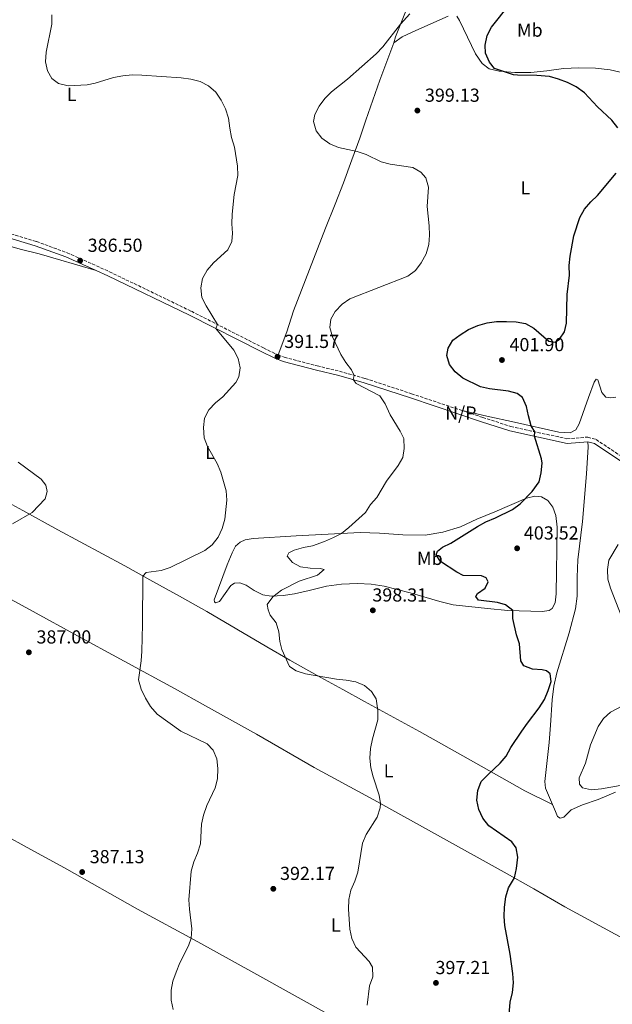
# Model space of a CAD drawing. Units: metres. Extents: x 621820 to 625299, y 4687854 to 4690227.
# Drawn here: x 622214 to 622530, y 4688932 to 4689455 of the extents above; entities that cross this region are included whole.
import ezdxf
from ezdxf.enums import TextEntityAlignment as Align

# ---------------------------------------------------------------- set-up
doc = ezdxf.new("R2010")
doc.units = ezdxf.units.M
doc.header["$MEASUREMENT"] = 0
doc.linetypes.add('DGN Style 3', pattern=[2.435891, 1.739922, -0.695969])
for name, color, linetype, lineweight in [('Camino', 7, 'DGN Style 3', 0), ('Cota de punto acotado terreno', 7, 'Continuous', 0), ('Curva de nivel directora', 30, 'Continuous', 30), ('Curva de nivel intermedia', 30, 'Continuous', 0), ('Etiqueta de uso rústico', 92, 'Continuous', 0), ('Línea de cambio de uso (parcela vista)', 92, 'Continuous', 0), ('Margen derecho', 7, 'Continuous', 0), ('No Pavimentado', 7, 'Continuous', 0), ('Punto acotado terreno (símbolo)', 7, 'Continuous', 0)]:
    doc.layers.add(name, color=color, linetype=linetype, lineweight=lineweight)
doc.styles.add('Style-Arial', font='arial.ttf')

# ---------------------------------------------------------------- blocks, each defined once
blk = doc.blocks.new('5PATER')
at = {"layer": 'Punto acotado terreno (símbolo)', "linetype": 'Continuous', "lineweight": 0}
h = blk.add_hatch(color=51, dxfattribs=at)
edge = h.paths.add_edge_path()
edge.add_ellipse((0, 0), major_axis=(-0.11, -0.111), ratio=0.999422, start_angle=0, end_angle=360)

msp = doc.modelspace()

# ---------------------------------------------------------------- linework, layer by layer
at = {"layer": 'Camino', "color": 7, "linetype": 'DGN Style 3', "lineweight": 0}
for points in [[(622134.05, 4689355.63, 384.24), (622161.03, 4689350.63, 384.77), (622163.01, 4689350.31, 384.78), (622192.48, 4689345.53, 384.98), (622207.44, 4689341.95, 385.19), (622223.33, 4689337.24, 385.67), (622239.67, 4689331.25, 386.28), (622262.2, 4689321.18, 386.98), (622305.74, 4689300.14, 389.37), (622344.12, 4689280.66, 391.11), (622350.54, 4689277.54, 391.49), (622351.9, 4689277, 391.57)], [(622351.9, 4689277, 391.57), (622355.18, 4689275.69, 391.74), (622372.74, 4689271.12, 392.73), (622384.54, 4689268.28, 394.31), (622398.26, 4689264.41, 395.54), (622422.78, 4689256.36, 397.22), (622449.8, 4689247.37, 397.99)], [(622449.8, 4689247.37, 397.99), (622460.68, 4689243.74, 398.3), (622475.61, 4689238.91, 399.19), (622505.49, 4689232.39, 401.09), (622516.61, 4689233.28, 401.81), (622520.98, 4689231.99, 402.12), (622535.38, 4689222.43, 403.46), (622539.66, 4689219.91, 403.93), (622542.68, 4689218.42, 404.25), (622547.35, 4689216.63, 404.39), (622551.83, 4689215.4, 404.97), (622555.76, 4689213.06, 405.52), (622560.77, 4689209.34, 405.79), (622565.49, 4689207.75, 406.23), (622570.79, 4689207.39, 406.98), (622586.46, 4689207.49, 408.57), (622591.4, 4689206.94, 409.2), (622598.79, 4689204.84, 409.8)]]:
    msp.add_polyline3d(points, dxfattribs=at)
at = {"layer": 'Curva de nivel directora', "color": 30, "linetype": 'Continuous', "lineweight": 30, "elevation": 400, "flags": 128}
for points in [[(622532.54, 4689397.7), (622529.4, 4689401.63), (622521.81, 4689408.87), (622514.76, 4689416.17), (622510.44, 4689419.44), (622505.83, 4689421.77), (622500.99, 4689423.56), (622496.17, 4689424.92), (622489.5, 4689425.53), (622479.24, 4689425.55), (622477.05, 4689425.84), (622467.02, 4689429.2), (622464.31, 4689432.62), (622462.19, 4689437.29), (622462.08, 4689441.65), (622463.12, 4689446.76), (622465.44, 4689451.19), (622475.17, 4689463.4)], [(622476.51, 4689194.79), (622480.54, 4689197.73), (622487.06, 4689204.39), (622490.65, 4689209.48), (622491.79, 4689214.32), (622492.31, 4689219.36), (622491.97, 4689221.79), (622488.16, 4689233.76), (622488.35, 4689236.13), (622486.56, 4689239.26), (622485.07, 4689244.53), (622484.06, 4689249.58), (622481.83, 4689254.26), (622478.96, 4689256.39), (622474.44, 4689257.66), (622464.37, 4689258.99), (622459.48, 4689260.04), (622450.19, 4689264.67), (622446.07, 4689267.91), (622443.09, 4689271.92), (622441.69, 4689276.68), (622442.35, 4689280.57), (622444.88, 4689284.73), (622448.66, 4689287.65), (622453.15, 4689290.43), (622458.03, 4689292.58), (622463, 4689294.04), (622467.95, 4689294.74), (622473.31, 4689294.72), (622478.49, 4689294.53), (622483.4, 4689293.63), (622487.89, 4689291.13), (622495.84, 4689284.21), (622499.26, 4689283.81), (622501.51, 4689285.3), (622504.26, 4689289.25), (622505.26, 4689293.74), (622505.64, 4689309.13), (622506.83, 4689319.4), (622506.7, 4689324.42), (622507.26, 4689329.43), (622509.24, 4689340.21), (622512.43, 4689350.02), (622514.89, 4689354.42), (622518.13, 4689358.23), (622521.79, 4689361.68), (622531.76, 4689373.53)], [(622474, 4688917.54), (622475.39, 4688932.92), (622476.52, 4688938.14), (622476.99, 4688943.27), (622476.77, 4688948.27), (622475.32, 4688958.5), (622472.53, 4688973.67), (622472.16, 4688978.52), (622472.37, 4688983.51), (622472.99, 4688988.99), (622474.42, 4688993.78), (622477.56, 4688999.07), (622478.67, 4689003.94), (622479.34, 4689010.12), (622478.46, 4689015.06), (622476.11, 4689018.24), (622463.97, 4689026.68), (622460.72, 4689030.75), (622458.63, 4689035.29), (622457.66, 4689040.31), (622458.09, 4689045.48), (622459.88, 4689050.31), (622463.52, 4689054.05), (622469.98, 4689059.92), (622473.14, 4689063.79), (622475.66, 4689068.28), (622481.5, 4689077.09), (622484.44, 4689081.34), (622490.81, 4689089.44), (622493.48, 4689093.8), (622495.54, 4689098.56), (622497.03, 4689103.38), (622496.49, 4689107.52), (622494.59, 4689109.03), (622492.35, 4689109.59), (622487.25, 4689109.92), (622482.62, 4689111.81), (622480.97, 4689114.41), (622480.27, 4689123.42), (622478.68, 4689128.16), (622476.65, 4689136.8), (622476.81, 4689141.12), (622472.84, 4689144.16), (622468.5, 4689145.34), (622458.48, 4689146.6), (622456.98, 4689148.58), (622458, 4689150.09), (622462.02, 4689153.06), (622463.55, 4689156.37), (622462.57, 4689158.46), (622460.04, 4689159.62), (622450.33, 4689159.67), (622446.93, 4689161.44), (622438.29, 4689167.12), (622435.91, 4689170.64), (622436.64, 4689172.6), (622439.33, 4689174.73), (622443.83, 4689176.9), (622457.96, 4689185.77), (622462.34, 4689188.18), (622467.42, 4689190.33), (622476.51, 4689194.79)]]:
    msp.add_lwpolyline(points, dxfattribs=at)
at = {"layer": 'Curva de nivel intermedia', "color": 30, "linetype": 'Continuous', "lineweight": 0, "flags": 128}
for points, elevation in [([(622284.03, 4689090.11), (622281.28, 4689094.54), (622279.02, 4689099.29), (622277.6, 4689104.35), (622279.13, 4689114.44), (622279.35, 4689119.44), (622279.78, 4689133.77), (622279.99, 4689159.46), (622281.73, 4689161.25), (622289.67, 4689162.39), (622294.4, 4689164.02), (622312.88, 4689172.99), (622316.84, 4689176.07), (622320.04, 4689180.17), (622322.13, 4689184.71), (622323.5, 4689189.65), (622324.55, 4689199.8), (622324.26, 4689204.79), (622321.46, 4689214.67), (622319.4, 4689219.23), (622314.35, 4689228.28), (622312.62, 4689232.97), (622312.22, 4689238.35), (622312.76, 4689243.31), (622315.04, 4689247.85), (622318.55, 4689251.41), (622322.54, 4689254.67), (622329.34, 4689262.24), (622330.99, 4689265.27), (622331.69, 4689270.15), (622330.67, 4689275.04), (622328.31, 4689279.55), (622318.73, 4689290.95), (622319.68, 4689293.06), (622313.54, 4689303.04), (622311.31, 4689307.5), (622310.7, 4689312.61), (622311.75, 4689317.5), (622314.14, 4689321.99), (622317.45, 4689325.89), (622325.17, 4689332.76), (622327.36, 4689337.18), (622327.66, 4689341.59), (622327.31, 4689346.58), (622327.45, 4689351.78), (622328.6, 4689362.25), (622330.45, 4689372.26), (622330.35, 4689377.26), (622328.62, 4689387.36), (622327.17, 4689392.48), (622326.19, 4689397.43), (622325.51, 4689402.75), (622323.84, 4689407.75), (622321.58, 4689412.4), (622318.72, 4689416.65), (622314.83, 4689419.96), (622310.4, 4689422.28), (622305.43, 4689423.52), (622300.3, 4689424.17), (622279.32, 4689425.67), (622274.31, 4689425.72), (622269.29, 4689425.32), (622264.38, 4689424.37), (622254.63, 4689421.3), (622250.34, 4689420.4), (622240.28, 4689419.98), (622235.13, 4689421.2), (622231.59, 4689423.8), (622229.17, 4689427.84), (622228.22, 4689432.75), (622228.58, 4689437.77), (622231.51, 4689452.77), (622231.53, 4689457.77)], 390), ([(622419, 4689227.25), (622418.75, 4689232.45), (622416.81, 4689236.5), (622411.47, 4689245.1), (622408.77, 4689251.04), (622405.92, 4689255.14), (622393.35, 4689261.83), (622391.79, 4689263.81), (622392.25, 4689266.1), (622390.92, 4689268.97), (622387.86, 4689272.92), (622385.29, 4689277.26), (622380.76, 4689286.57), (622379.34, 4689291.56), (622379.94, 4689295.9), (622382.26, 4689300.03), (622385.9, 4689303.88), (622389.98, 4689306.77), (622420.94, 4689318.8), (622424.99, 4689321.73), (622428.05, 4689325.88), (622430.57, 4689330.63), (622431.99, 4689335.55), (622432.45, 4689340.54), (622432.28, 4689345.54), (622431.17, 4689355.82), (622431.93, 4689366.09), (622430.5, 4689371.01), (622427.86, 4689374.03), (622423.56, 4689376.59), (622411.45, 4689378.31), (622406.61, 4689379.55), (622398.64, 4689383.45), (622393.89, 4689385.03), (622384.09, 4689387.23), (622379.36, 4689389.12), (622375.18, 4689392.12), (622372.11, 4689396.05), (622370.67, 4689400.93), (622371.46, 4689404.71), (622373.79, 4689409.14), (622376.82, 4689413.19), (622380.24, 4689416.85), (622388.77, 4689423.49), (622404.12, 4689437.02), (622407.51, 4689440.7), (622416.99, 4689452.74), (622421.96, 4689458.28)], 395), ([(622399.27, 4688931.41), (622400.57, 4688941.71), (622402.22, 4688946.45), (622402.17, 4688951.64), (622400.39, 4688954.65), (622393.3, 4688962.26), (622391.12, 4688966.76), (622390.04, 4688971.83), (622389.25, 4688982.45), (622389.44, 4688987.62), (622390.57, 4688992.49), (622392.63, 4688997.2), (622394.25, 4689002.1), (622396.69, 4689017.48), (622398.68, 4689022.07), (622404.65, 4689031.35), (622406.19, 4689036.19), (622406.34, 4689038.53), (622405.65, 4689043.02), (622402.44, 4689052.67), (622401.2, 4689057.52), (622400.72, 4689062.61), (622401.07, 4689067.71), (622402.02, 4689072.98), (622405.01, 4689083.01), (622404.86, 4689088.01), (622403.96, 4689094.11), (622401.63, 4689098.04), (622397.86, 4689101.32), (622393.16, 4689103.29), (622388.05, 4689104.19), (622382.91, 4689104.6), (622366.37, 4689107.46), (622361.55, 4689108.98), (622358, 4689111.34), (622353.92, 4689120.42), (622352.74, 4689124.65), (622352.31, 4689129.74), (622350.77, 4689134.5), (622347.63, 4689138.6), (622346.54, 4689141.52), (622346.13, 4689144.38), (622349.1, 4689148.38), (622353.62, 4689151.95), (622363.02, 4689156.64), (622372.82, 4689159.89), (622376.4, 4689162.95), (622374.23, 4689163.48), (622369.01, 4689163.57), (622363.86, 4689164.31), (622359.52, 4689166.63), (622356.77, 4689170.03), (622357.62, 4689171.75), (622360.35, 4689173.22), (622365.31, 4689174.69), (622370.25, 4689175.47), (622376.54, 4689177.8), (622381.35, 4689179.85), (622385.55, 4689182.07), (622389.43, 4689185.23), (622398.32, 4689193.2), (622401.05, 4689197.38), (622404.34, 4689201.21), (622409.6, 4689209.94), (622415.75, 4689218.11), (622418.24, 4689222.51), (622419, 4689227.25)], 395), ([(622210.56, 4689187.16), (622221, 4689193.28), (622227.97, 4689200.46), (622229.14, 4689204.33), (622228.34, 4689207.77), (622225.85, 4689210.96), (622213.57, 4689220)], 385), ([(622535.85, 4689134.4), (622528.7, 4689153), (622527.31, 4689157.8), (622527.11, 4689162.84), (622527.83, 4689167.79), (622532.83, 4689176.28)], 405), ([(622296.12, 4688929.12), (622294.95, 4688933.98), (622294.95, 4688939.28), (622295.98, 4688944.17), (622297.64, 4688948.94), (622299.68, 4688953.83), (622304.24, 4688962.99), (622305.6, 4688966.96), (622305.93, 4688971.95), (622304.67, 4688982.43), (622304.47, 4688987.43), (622305.73, 4689002.67), (622307.05, 4689007.49), (622309.1, 4689012.25), (622310.54, 4689017.05), (622311.08, 4689027.52), (622312.16, 4689032.4), (622313.96, 4689037.46), (622318.45, 4689046.87), (622319.64, 4689051.73), (622319.87, 4689057.25), (622319.27, 4689062.28), (622317.36, 4689066.9), (622314.08, 4689070.33), (622300.15, 4689076.99), (622287.59, 4689086.07), (622284.03, 4689090.11)], 390), ([(622538.83, 4689049.01), (622523.87, 4689046.37), (622518.61, 4689045.91), (622513.69, 4689046.8), (622512.2, 4689048.86), (622511.99, 4689052.27), (622515.29, 4689060.04), (622517.98, 4689069.74), (622522.05, 4689079.41), (622524.99, 4689083.76), (622528.69, 4689087.14), (622537.72, 4689091.83)], 405)]:
    msp.add_lwpolyline(points, dxfattribs=dict(at, elevation=elevation))
at = {"layer": 'Línea de cambio de uso (parcela vista)', "color": 92, "linetype": 'Continuous', "lineweight": 0}
for points in [[(622419.67, 4689459.26, 394.76), (622414.24, 4689446.05, 395.24), (622413.47, 4689442.75, 395.59)], [(622413.47, 4689442.75, 395.59), (622417.94, 4689446.01, 395.89), (622425.1, 4689449.42, 396.24), (622442.3, 4689456.94, 397.13)], [(622446.86, 4689456.98, 397.47), (622448.36, 4689454.69, 397.81), (622456.79, 4689436.95, 399.77), (622460.38, 4689431.91, 400.01), (622464.18, 4689429.06, 399.84), (622469.52, 4689427.76, 399.91), (622477.84, 4689427.11, 400.25), (622486.31, 4689427, 400.49), (622494.78, 4689427.85, 400.59), (622503.71, 4689429.17, 400.9), (622511.86, 4689429.48, 401.21), (622520.7, 4689429.26, 401.48), (622528.53, 4689428.42, 401.86), (622535.33, 4689426.86, 402.03)], [(622413.47, 4689442.75, 395.59), (622405.97, 4689422.92, 397.09), (622398.56, 4689401.68, 397.27), (622395.32, 4689392.09, 396.2), (622391.08, 4689380.65, 394.18), (622386.65, 4689368.46, 392.84), (622382.28, 4689357.03, 392.12), (622377.11, 4689344.35, 391.95), (622360, 4689300.38, 393.22), (622356.46, 4689289.23, 392.43), (622351.9, 4689277, 391.57)], [(622188.55, 4689209.13, 383.72), (622189.17, 4689228.24, 383.99), (622190.74, 4689249.19, 383.93), (622190.85, 4689258.68, 383.99), (622190.51, 4689266.29, 384.03), (622189.25, 4689273.47, 383.89), (622186.06, 4689280.85, 383.75), (622181.89, 4689288.28, 383.52), (622166, 4689312.29, 383.55), (622149.84, 4689334.22, 383.89), (622139.54, 4689346.91, 384.06), (622139.21, 4689348.25, 384.1), (622140.49, 4689349.19, 384.1), (622143.17, 4689349.12, 384.13), (622152.08, 4689347.07, 384.13), (622176.86, 4689342.94, 384.34), (622188.99, 4689340.47, 384.51), (622215.37, 4689332.95, 385.02), (622224.86, 4689330.59, 385.5), (622255.03, 4689321.85, 386.78)], [(622524.11, 4689256.96, 402.27), (622521.89, 4689263.73, 401.52), (622521.08, 4689264.1, 401.45), (622520.06, 4689262.49, 401.41), (622516.98, 4689254.37, 401.38), (622512.06, 4689240.28, 401.45), (622510.27, 4689237.12, 401.38), (622507.25, 4689235.52, 401.17), (622501.2, 4689235.98, 400.76), (622477.52, 4689241.29, 399.53), (622462.94, 4689244.37, 398.5), (622449.8, 4689247.37, 397.99)], [(622531.57, 4689254.48, 402.61), (622528.67, 4689254.07, 402.51), (622526.25, 4689254.58, 402.34), (622524.11, 4689256.96, 402.27)], [(622516.63, 4689230.84, 401.81), (622516.8, 4689228.16, 401.92), (622515.95, 4689213.68, 401.85), (622513.71, 4689188.4, 402.12), (622511.34, 4689168.11, 402.05), (622510.89, 4689158.79, 402.12), (622511, 4689148.67, 402.16), (622510.1, 4689142.08, 402.26), (622506.77, 4689129.2, 402.05), (622500.09, 4689108.07, 400.55), (622498.45, 4689100.89, 400.2), (622497.66, 4689093.58, 400.31), (622496.82, 4689080.13, 401.37), (622496.03, 4689070.96, 401.54), (622493.75, 4689050.29, 403.15), (622494.03, 4689046.78, 403.32), (622497.75, 4689038.08, 402.89)], [(622188.55, 4689209.13, 383.72), (622216.05, 4689194.23, 384.75), (622234.72, 4689184.08, 385.75), (622270.34, 4689164.87, 388.74), (622285.26, 4689156.5, 390.69), (622299.52, 4689148.76, 391.34), (622314.01, 4689140.64, 392.54), (622345.94, 4689121.75, 394.26), (622358.2, 4689114.74, 395.15), (622372.58, 4689106.56, 395.01), (622386.31, 4689099.18, 394.46), (622397.81, 4689092.85, 394.63), (622427, 4689076.91, 396.18), (622455.83, 4689060.67, 398.85), (622483.19, 4689045.38, 402.25), (622497.75, 4689038.08, 402.89)], [(622488.46, 4689201.82, 400.22), (622483.97, 4689200.85, 400.01), (622467.12, 4689193.49, 399.33), (622457.58, 4689189.65, 398.98), (622448.81, 4689185.52, 398.67), (622439.58, 4689182.74, 397.92), (622430.12, 4689181.1, 397.54), (622418.15, 4689181.27, 396.99), (622405.87, 4689182.31, 396.21), (622395.45, 4689182.6, 395.59), (622361.45, 4689180.81, 393.57), (622338.68, 4689179.42, 391.37), (622334.44, 4689178.69, 391.1), (622331.65, 4689177.45, 390.82), (622329.27, 4689175.31, 390.65), (622327.39, 4689171.78, 390.93), (622324.82, 4689165.39, 391.58), (622317.95, 4689146.81, 392.64), (622317.98, 4689145.78, 392.71), (622318.61, 4689145.24, 392.81), (622320.73, 4689145.88, 392.98), (622326.74, 4689154.34, 393.43), (622328.74, 4689155.6, 393.57), (622331.49, 4689155.77, 393.81), (622334.85, 4689154.62, 394.25), (622339.07, 4689151.82, 394.49), (622343.71, 4689149.45, 394.66), (622348.22, 4689148.8, 394.83), (622354.54, 4689149.15, 395.55), (622360.68, 4689150.06, 396.14), (622368.33, 4689151.83, 397.03), (622377.64, 4689153.99, 397.41), (622385.58, 4689155.07, 397.71), (622394.13, 4689155.47, 398.23), (622401.43, 4689155.2, 398.67), (622408.36, 4689154.12, 399.15), (622422.05, 4689150.59, 399.53), (622437.83, 4689145.89, 398.91), (622444.98, 4689144.18, 398.78), (622463.32, 4689142.16, 399.09), (622474.03, 4689141.21, 399.81), (622492.33, 4689140.6, 401.07), (622496.05, 4689141.05, 401.55), (622497.64, 4689142.19, 401.76), (622499.26, 4689145.15, 401.83), (622499.75, 4689149.97, 402.1), (622500.38, 4689185.39, 402), (622499.61, 4689191.66, 401.73), (622497.93, 4689196.08, 401.42), (622495.41, 4689199.54, 400.94), (622491.92, 4689201.59, 400.46), (622488.46, 4689201.82, 400.22)], [(622178.86, 4689163.55, 384.54), (622189.26, 4689158.29, 385.13), (622201.98, 4689151.29, 385.67), (622223.15, 4689139.64, 387.18), (622243.16, 4689128.67, 388.52), (622296.84, 4689099.67, 390.78), (622313.18, 4689090.55, 391.19), (622340.44, 4689075.37, 391.23), (622371.01, 4689057.69, 393.11), (622402.79, 4689040.49, 394.76), (622472.19, 4689002.12, 399.46), (622487.81, 4688993.24, 401.03), (622504.3, 4688983.67, 402.2), (622537.33, 4688965.73, 405.18), (622554.38, 4688956.56, 406.31), (622582.31, 4688941.62, 408.82), (622599.55, 4688931.82, 410.02), (622615.9, 4688923.12, 411.32), (622635.52, 4688912.88, 413.48), (622645.68, 4688907.19, 415.12)], [(622497.75, 4689038.08, 402.89), (622499.37, 4689034.29, 402.71), (622500.44, 4689031.61, 402.29), (622501.84, 4689030.7, 402.16), (622503.79, 4689031.38, 402.05), (622507.77, 4689035.15, 402.4), (622513.71, 4689037.91, 402.74), (622522.19, 4689040.75, 403.22), (622531.38, 4689044.5, 404.11)], [(622171.52, 4689040.61, 383.89), (622176.09, 4689038.87, 384.06), (622184.79, 4689034.18, 384.61), (622203.18, 4689023.5, 385.4), (622221.91, 4689013.26, 386.57), (622238.21, 4689004.29, 386.98), (622277.17, 4688982.46, 388.93), (622309.12, 4688965.04, 390.13), (622338.97, 4688948.53, 392.22), (622382.91, 4688924.14, 394.52), (622436.36, 4688894.33, 398.16), (622483, 4688868.03, 401.86), (622492.46, 4688862.94, 402.85), (622505.46, 4688855.56, 403.85), (622528.97, 4688843.39, 405.61)]]:
    msp.add_polyline3d(points, dxfattribs=at)
at = {"layer": 'Margen derecho', "color": 7, "linetype": 'Continuous', "lineweight": 0}
for points in [[(622128.91, 4689353.73, 384.16), (622133.73, 4689353.31, 384.24), (622160.63, 4689348.34, 384.77), (622163.05, 4689347.94, 384.78), (622192.02, 4689343.25, 384.98), (622206.83, 4689339.69, 385.19), (622222.67, 4689335, 385.67), (622238.92, 4689329.05, 386.28), (622255.03, 4689321.85, 386.78)], [(622255.03, 4689321.85, 386.78), (622261.31, 4689319.04, 386.98), (622304.79, 4689298.02, 389.37), (622343.17, 4689278.56, 391.11), (622349.7, 4689275.38, 391.49), (622354.61, 4689273.42, 391.74), (622372.36, 4689268.8, 392.73), (622384.14, 4689265.97, 394.31), (622397.74, 4689262.13, 395.54), (622422.21, 4689254.1, 397.22), (622460.11, 4689241.48, 398.3), (622475.18, 4689236.59, 399.19), (622505.62, 4689229.96, 401.09), (622516.63, 4689230.84, 401.81)], [(622516.63, 4689230.84, 401.81), (622520.08, 4689229.82, 402.12), (622534.18, 4689220.46, 403.46), (622538.62, 4689217.84, 403.93), (622541.85, 4689216.25, 404.25), (622546.78, 4689214.37, 404.39), (622551.02, 4689213.2, 404.97), (622554.49, 4689211.13, 405.52), (622559.75, 4689207.22, 405.79), (622565.25, 4689205.37, 406.23), (622571.03, 4689204.98, 406.98), (622586.64, 4689205.08, 408.57), (622591.17, 4689204.58, 409.2), (622598.33, 4689202.54, 409.8)]]:
    msp.add_polyline3d(points, dxfattribs=at)

# ---------------------------------------------------------------- block references
at = {"layer": 'Punto acotado terreno (símbolo)', "color": 7, "linetype": 'Continuous', "lineweight": 0, "xscale": 10, "yscale": 10, "zscale": 10}
for p in [(622425.95, 4689406.8, 399.13), (622246.58, 4689327.05, 386.5), (622351.55, 4689275.96, 391.57), (622470.93, 4689274.25, 401.9), (622478.98, 4689174.17, 403.52), (622402.26, 4689141.21, 398.31), (622219.34, 4689118.9, 387), (622247.67, 4689002.14, 387.13), (622349.33, 4688993.23, 392.17), (622435.84, 4688943.21, 397.21)]:
    msp.add_blockref('5PATER', p, dxfattribs=at)

# ---------------------------------------------------------------- texts
at = {"layer": 'Cota de punto acotado terreno', "color": 7, "linetype": 'Continuous', "lineweight": 0, "style": 'Style-Arial'}
for s, p in [('399.13', (622429.97, 4689411.48, 399.13)), ('386.50', (622250.6, 4689331.74, 386.5)), ('391.57', (622355.14, 4689280.64, 391.57)), ('401.90', (622474.94, 4689278.93, 401.9)), ('403.52', (622482.57, 4689178.85, 403.52)), ('398.31', (622401.99, 4689145.89, 398.31)), ('387.00', (622223.36, 4689123.58, 387)), ('387.13', (622251.69, 4689006.82, 387.13)), ('392.17', (622352.91, 4688997.91, 392.17)), ('397.21', (622435.57, 4688947.89, 397.21))]:
    msp.add_text(s, height=7, dxfattribs=at).set_placement(p)
at = {"layer": 'Etiqueta de uso rústico', "color": 92, "linetype": 'Continuous', "lineweight": 0, "style": 'Style-Arial'}
for s, p in [('Mb', (622485.74, 4689449.56, 400.24)), ('L', (622242.06, 4689415.43, 389.81)), ('L', (622483.44, 4689365.73, 397.84)), ('L', (622315.63, 4689225.08, 389.97)), ('Mb', (622432.57, 4689168.84, 399.5)), ('L', (622410.63, 4689055.89, 395.29)), ('L', (622382.6, 4688973.97, 394.44))]:
    msp.add_text(s, height=7, dxfattribs=at).set_placement(p, align=Align.MIDDLE_CENTER)
at = {"layer": 'No Pavimentado', "color": 7, "linetype": 'Continuous', "lineweight": 0, "style": 'Style-Arial'}
msp.add_text('N/P', height=7, dxfattribs=at).set_placement((622449.07, 4689246.05, 397.91), align=Align.MIDDLE_CENTER)

doc.saveas('drawing.dxf')
